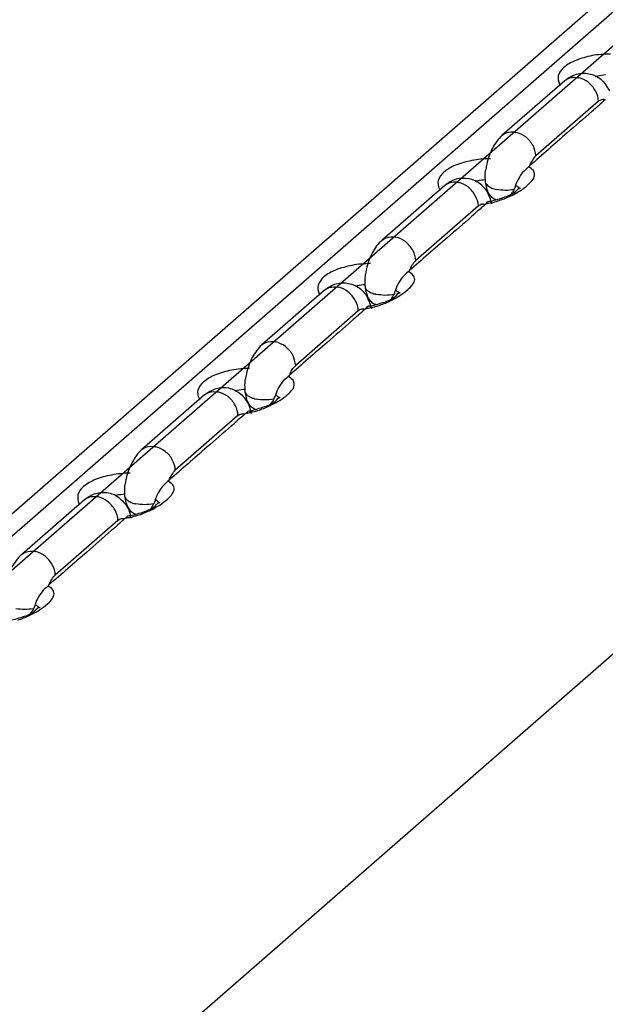
# Model space of a CAD drawing. Units: inches. Extents: x 644 to 840, y -166 to -9.
# Drawn here: x 656 to 658, y -138 to -135 of the extents above; entities that cross this region are included whole.
import ezdxf

# ---------------------------------------------------------------- set-up
doc = ezdxf.new("R2010")
doc.units = ezdxf.units.IN
doc.header["$MEASUREMENT"] = 0

msp = doc.modelspace()

# ---------------------------------------------------------------- linework, layer by layer
for points in [[(666.5156, -127.5808), (645.2338, -146.1468)], [(666.5156, -127.5808), (645.2338, -146.1468)], [(666.5156, -127.5808), (645.2338, -146.1468)], [(666.5156, -127.5808), (645.2338, -146.1468)], [(666.5156, -127.5808), (645.2338, -146.1468)], [(666.5156, -127.5808), (645.2338, -146.1468)], [(666.5156, -127.5808), (645.2338, -146.1468)], [(666.5156, -127.5808), (645.2338, -146.1468)], [(666.5156, -127.5808), (645.2338, -146.1468)], [(666.5156, -127.5808), (645.2338, -146.1468)], [(666.5156, -127.5808), (645.2338, -146.1468)], [(666.5156, -127.5808), (645.2338, -146.1468)], [(666.5156, -127.5808), (645.2338, -146.1468)], [(666.5156, -127.5808), (645.2338, -146.1468)], [(666.5156, -127.5808), (645.2338, -146.1468)], [(666.5156, -127.5808), (645.2338, -146.1468)], [(666.5156, -127.5808), (645.2338, -146.1468)], [(666.5156, -127.5808), (645.2338, -146.1468)], [(666.5156, -127.5808), (645.2338, -146.1468)], [(666.5156, -127.5808), (645.2338, -146.1468)], [(666.5156, -127.5808), (645.2338, -146.1468)], [(666.4198, -127.6015), (645.1381, -146.1678)], [(666.4198, -127.6015), (645.1381, -146.1678)], [(666.4198, -127.6015), (645.1381, -146.1678)], [(666.4198, -127.6015), (645.1381, -146.1678)], [(666.4198, -127.6015), (645.1381, -146.1678)], [(666.4198, -127.6015), (645.1381, -146.1678)], [(666.4198, -127.6015), (645.1381, -146.1678)], [(666.4198, -127.6015), (645.1381, -146.1678)], [(666.4198, -127.6015), (645.1381, -146.1678)], [(666.4198, -127.6015), (645.1381, -146.1678)], [(666.4198, -127.6015), (645.1381, -146.1678)], [(666.4198, -127.6015), (645.1381, -146.1678)], [(666.4198, -127.6015), (645.1381, -146.1678)], [(666.4198, -127.6015), (645.1381, -146.1678)], [(666.4198, -127.6015), (645.1381, -146.1678)], [(666.4198, -127.6015), (645.1381, -146.1678)], [(666.4198, -127.6015), (645.1381, -146.1678)], [(666.4198, -127.6015), (645.1381, -146.1678)], [(666.4198, -127.6015), (645.1381, -146.1678)], [(666.4198, -127.6015), (645.1381, -146.1678)], [(666.4198, -127.6015), (645.1381, -146.1678)], [(666.6003, -127.6015), (645.3179, -146.1678)], [(666.6003, -127.6015), (645.3179, -146.1678)], [(666.6003, -127.6015), (645.3179, -146.1678)], [(666.6003, -127.6015), (645.3179, -146.1678)], [(666.6003, -127.6015), (645.3179, -146.1678)], [(666.6003, -127.6015), (645.3179, -146.1678)], [(666.6003, -127.6015), (645.3179, -146.1678)], [(666.6003, -127.6015), (645.3179, -146.1678)], [(666.6003, -127.6015), (645.3179, -146.1678)], [(666.6003, -127.6015), (645.3179, -146.1678)], [(666.6003, -127.6015), (645.3179, -146.1678)], [(666.6003, -127.6015), (645.3179, -146.1678)], [(666.6003, -127.6015), (645.3179, -146.1678)], [(666.6003, -127.6015), (645.3179, -146.1678)], [(666.6003, -127.6015), (645.3179, -146.1678)], [(666.6003, -127.6015), (645.3179, -146.1678)], [(666.6003, -127.6015), (645.3179, -146.1678)], [(666.6003, -127.6015), (645.3179, -146.1678)], [(666.6003, -127.6015), (645.3179, -146.1678)], [(666.6003, -127.6015), (645.3179, -146.1678)], [(666.6003, -127.6015), (645.3179, -146.1678)], [(668.5089, -127.6335), (647.2272, -146.1991)], [(668.5089, -127.6335), (647.2272, -146.1991)], [(668.5089, -127.6335), (647.2272, -146.1991)], [(668.5089, -127.6335), (647.2272, -146.1991)], [(668.5089, -127.6335), (647.2272, -146.1991)], [(668.5089, -127.6335), (647.2272, -146.1991)], [(668.5089, -127.6335), (647.2272, -146.1991)], [(668.5089, -127.6335), (647.2272, -146.1991)], [(668.5089, -127.6335), (647.2272, -146.1991)], [(668.5089, -127.6335), (647.2272, -146.1991)], [(668.5089, -127.6335), (647.2272, -146.1991)], [(668.5089, -127.6335), (647.2272, -146.1991)], [(668.5089, -127.6335), (647.2272, -146.1991)], [(668.5089, -127.6335), (647.2272, -146.1991)], [(668.5089, -127.6335), (647.2272, -146.1991)], [(668.5089, -127.6335), (647.2272, -146.1991)], [(668.5089, -127.6335), (647.2272, -146.1991)], [(668.5089, -127.6335), (647.2272, -146.1991)], [(668.5089, -127.6335), (647.2272, -146.1991)], [(668.5089, -127.6335), (647.2272, -146.1991)], [(668.5089, -127.6335), (647.2272, -146.1991)], [(657.4185, -135.5917), (657.2434, -135.7439)], [(657.4185, -135.5917), (657.2434, -135.7439)], [(657.4185, -135.5917), (657.2434, -135.7439)], [(657.4185, -135.5917), (657.2434, -135.7439)], [(657.4185, -135.5917), (657.2434, -135.7439)], [(657.4185, -135.5917), (657.2434, -135.7439)], [(657.4185, -135.5917), (657.2434, -135.7439)], [(657.4185, -135.5917), (657.2434, -135.7439)], [(657.4185, -135.5917), (657.2434, -135.7439)], [(657.4185, -135.5917), (657.2434, -135.7439)], [(657.4185, -135.5917), (657.2434, -135.7439)], [(657.4185, -135.5917), (657.2434, -135.7439)], [(657.4185, -135.5917), (657.2434, -135.7439)], [(657.4185, -135.5917), (657.2434, -135.7439)], [(657.4185, -135.5917), (657.2434, -135.7439)], [(657.4185, -135.5917), (657.2434, -135.7439)], [(657.4185, -135.5917), (657.2434, -135.7439)], [(657.4185, -135.5917), (657.2434, -135.7439)], [(657.4185, -135.5917), (657.2434, -135.7439)], [(657.4185, -135.5917), (657.2434, -135.7439)], [(657.4185, -135.5917), (657.2434, -135.7439)], [(657.5122, -135.6492), (657.3371, -135.8015)], [(657.5122, -135.6492), (657.3371, -135.8015)], [(657.5122, -135.6492), (657.3371, -135.8015)], [(657.5122, -135.6492), (657.3371, -135.8015)], [(657.5122, -135.6492), (657.3371, -135.8015)], [(657.5122, -135.6492), (657.3371, -135.8015)], [(657.5122, -135.6492), (657.3371, -135.8015)], [(657.5122, -135.6492), (657.3371, -135.8015)], [(657.5122, -135.6492), (657.3371, -135.8015)], [(657.5122, -135.6492), (657.3371, -135.8015)], [(657.5122, -135.6492), (657.3371, -135.8015)], [(657.5122, -135.6492), (657.3371, -135.8015)], [(657.5122, -135.6492), (657.3371, -135.8015)], [(657.5122, -135.6492), (657.3371, -135.8015)], [(657.5122, -135.6492), (657.3371, -135.8015)], [(657.5122, -135.6492), (657.3371, -135.8015)], [(657.5122, -135.6492), (657.3371, -135.8015)], [(657.5122, -135.6492), (657.3371, -135.8015)], [(657.5122, -135.6492), (657.3371, -135.8015)], [(657.5122, -135.6492), (657.3371, -135.8015)], [(657.5122, -135.6492), (657.3371, -135.8015)], [(657.0829, -135.8842), (656.9086, -136.0364)], [(657.0829, -135.8842), (656.9086, -136.0364)], [(657.0829, -135.8842), (656.9086, -136.0364)], [(657.0829, -135.8842), (656.9086, -136.0364)], [(657.0829, -135.8842), (656.9086, -136.0364)], [(657.0829, -135.8842), (656.9086, -136.0364)], [(657.0829, -135.8842), (656.9086, -136.0364)], [(657.0829, -135.8842), (656.9086, -136.0364)], [(657.0829, -135.8842), (656.9086, -136.0364)], [(657.0829, -135.8842), (656.9086, -136.0364)], [(657.0829, -135.8842), (656.9086, -136.0364)], [(657.0829, -135.8842), (656.9086, -136.0364)], [(657.0829, -135.8842), (656.9086, -136.0364)], [(657.0829, -135.8842), (656.9086, -136.0364)], [(657.0829, -135.8842), (656.9086, -136.0364)], [(657.0829, -135.8842), (656.9086, -136.0364)], [(657.0829, -135.8842), (656.9086, -136.0364)], [(657.0829, -135.8842), (656.9086, -136.0364)], [(657.0829, -135.8842), (656.9086, -136.0364)], [(657.0829, -135.8842), (656.9086, -136.0364)], [(657.0829, -135.8842), (656.9086, -136.0364)], [(657.2944, -135.8914), (657.2944, -135.8917)], [(657.1773, -135.9413), (657.0023, -136.094)], [(657.1773, -135.9413), (657.0023, -136.094)], [(657.1773, -135.9413), (657.0023, -136.094)], [(657.1773, -135.9413), (657.0023, -136.094)], [(657.1773, -135.9413), (657.0023, -136.094)], [(657.1773, -135.9413), (657.0023, -136.094)], [(657.1773, -135.9413), (657.0023, -136.094)], [(657.1773, -135.9413), (657.0023, -136.094)], [(657.1773, -135.9413), (657.0023, -136.094)], [(657.1773, -135.9413), (657.0023, -136.094)], [(657.1773, -135.9413), (657.0023, -136.094)], [(657.1773, -135.9413), (657.0023, -136.094)], [(657.1773, -135.9413), (657.0023, -136.094)], [(657.1773, -135.9413), (657.0023, -136.094)], [(657.1773, -135.9413), (657.0023, -136.094)], [(657.1773, -135.9413), (657.0023, -136.094)], [(657.1773, -135.9413), (657.0023, -136.094)], [(657.1773, -135.9413), (657.0023, -136.094)], [(657.1773, -135.9413), (657.0023, -136.094)], [(657.1773, -135.9413), (657.0023, -136.094)], [(657.1773, -135.9413), (657.0023, -136.094)], [(656.748, -136.1763), (656.5723, -136.3289)], [(656.748, -136.1763), (656.5723, -136.3289)], [(656.748, -136.1763), (656.5723, -136.3289)], [(656.748, -136.1763), (656.5723, -136.3289)], [(656.748, -136.1763), (656.5723, -136.3289)], [(656.748, -136.1763), (656.5723, -136.3289)], [(656.748, -136.1763), (656.5723, -136.3289)], [(656.748, -136.1763), (656.5723, -136.3289)], [(656.748, -136.1763), (656.5723, -136.3289)], [(656.748, -136.1763), (656.5723, -136.3289)], [(656.748, -136.1763), (656.5723, -136.3289)], [(656.748, -136.1763), (656.5723, -136.3289)], [(656.748, -136.1763), (656.5723, -136.3289)], [(656.748, -136.1763), (656.5723, -136.3289)], [(656.748, -136.1763), (656.5723, -136.3289)], [(656.748, -136.1763), (656.5723, -136.3289)], [(656.748, -136.1763), (656.5723, -136.3289)], [(656.748, -136.1763), (656.5723, -136.3289)], [(656.748, -136.1763), (656.5723, -136.3289)], [(656.748, -136.1763), (656.5723, -136.3289)], [(656.748, -136.1763), (656.5723, -136.3289)], [(656.9589, -136.1842), (656.9589, -136.1842)], [(656.8417, -136.2342), (656.6674, -136.3865)], [(656.8417, -136.2342), (656.6674, -136.3865)], [(656.8417, -136.2342), (656.6674, -136.3865)], [(656.8417, -136.2342), (656.6674, -136.3865)], [(656.8417, -136.2342), (656.6674, -136.3865)], [(656.8417, -136.2342), (656.6674, -136.3865)], [(656.8417, -136.2342), (656.6674, -136.3865)], [(656.8417, -136.2342), (656.6674, -136.3865)], [(656.8417, -136.2342), (656.6674, -136.3865)], [(656.8417, -136.2342), (656.6674, -136.3865)], [(656.8417, -136.2342), (656.6674, -136.3865)], [(656.8417, -136.2342), (656.6674, -136.3865)], [(656.8417, -136.2342), (656.6674, -136.3865)], [(656.8417, -136.2342), (656.6674, -136.3865)], [(656.8417, -136.2342), (656.6674, -136.3865)], [(656.8417, -136.2342), (656.6674, -136.3865)], [(656.8417, -136.2342), (656.6674, -136.3865)], [(656.8417, -136.2342), (656.6674, -136.3865)], [(656.8417, -136.2342), (656.6674, -136.3865)], [(656.8417, -136.2342), (656.6674, -136.3865)], [(656.8417, -136.2342), (656.6674, -136.3865)], [(656.4125, -136.4688), (656.2375, -136.6214)], [(656.4125, -136.4688), (656.2375, -136.6214)], [(656.4125, -136.4688), (656.2375, -136.6214)], [(656.4125, -136.4688), (656.2375, -136.6214)], [(656.4125, -136.4688), (656.2375, -136.6214)], [(656.4125, -136.4688), (656.2375, -136.6214)], [(656.4125, -136.4688), (656.2375, -136.6214)], [(656.4125, -136.4688), (656.2375, -136.6214)], [(656.4125, -136.4688), (656.2375, -136.6214)], [(656.4125, -136.4688), (656.2375, -136.6214)], [(656.4125, -136.4688), (656.2375, -136.6214)], [(656.4125, -136.4688), (656.2375, -136.6214)], [(656.4125, -136.4688), (656.2375, -136.6214)], [(656.4125, -136.4688), (656.2375, -136.6214)], [(656.4125, -136.4688), (656.2375, -136.6214)], [(656.4125, -136.4688), (656.2375, -136.6214)], [(656.4125, -136.4688), (656.2375, -136.6214)], [(656.4125, -136.4688), (656.2375, -136.6214)], [(656.4125, -136.4688), (656.2375, -136.6214)], [(656.4125, -136.4688), (656.2375, -136.6214)], [(656.4125, -136.4688), (656.2375, -136.6214)], [(656.624, -136.4764), (656.624, -136.4764)], [(656.5062, -136.5263), (656.3312, -136.6789)], [(656.5062, -136.5263), (656.3312, -136.6789)], [(656.5062, -136.5263), (656.3312, -136.6789)], [(656.5062, -136.5263), (656.3312, -136.6789)], [(656.5062, -136.5263), (656.3312, -136.6789)], [(656.5062, -136.5263), (656.3312, -136.6789)], [(656.5062, -136.5263), (656.3312, -136.6789)], [(656.5062, -136.5263), (656.3312, -136.6789)], [(656.5062, -136.5263), (656.3312, -136.6789)], [(656.5062, -136.5263), (656.3312, -136.6789)], [(656.5062, -136.5263), (656.3312, -136.6789)], [(656.5062, -136.5263), (656.3312, -136.6789)], [(656.5062, -136.5263), (656.3312, -136.6789)], [(656.5062, -136.5263), (656.3312, -136.6789)], [(656.5062, -136.5263), (656.3312, -136.6789)], [(656.5062, -136.5263), (656.3312, -136.6789)], [(656.5062, -136.5263), (656.3312, -136.6789)], [(656.5062, -136.5263), (656.3312, -136.6789)], [(656.5062, -136.5263), (656.3312, -136.6789)], [(656.5062, -136.5263), (656.3312, -136.6789)], [(656.5062, -136.5263), (656.3312, -136.6789)], [(656.0776, -136.7613), (655.9026, -136.9142)], [(656.0776, -136.7613), (655.9026, -136.9142)], [(656.0776, -136.7613), (655.9026, -136.9142)], [(656.0776, -136.7613), (655.9026, -136.9142)], [(656.0776, -136.7613), (655.9026, -136.9142)], [(656.0776, -136.7613), (655.9026, -136.9142)], [(656.0776, -136.7613), (655.9026, -136.9142)], [(656.0776, -136.7613), (655.9026, -136.9142)], [(656.0776, -136.7613), (655.9026, -136.9142)], [(656.0776, -136.7613), (655.9026, -136.9142)], [(656.0776, -136.7613), (655.9026, -136.9142)], [(656.0776, -136.7613), (655.9026, -136.9142)], [(656.0776, -136.7613), (655.9026, -136.9142)], [(656.0776, -136.7613), (655.9026, -136.9142)], [(656.0776, -136.7613), (655.9026, -136.9142)], [(656.0776, -136.7613), (655.9026, -136.9142)], [(656.0776, -136.7613), (655.9026, -136.9142)], [(656.0776, -136.7613), (655.9026, -136.9142)], [(656.0776, -136.7613), (655.9026, -136.9142)], [(656.0776, -136.7613), (655.9026, -136.9142)], [(656.0776, -136.7613), (655.9026, -136.9142)], [(656.2885, -136.7689), (656.2885, -136.7689)], [(656.1713, -136.8188), (655.9963, -136.9714)], [(656.1713, -136.8188), (655.9963, -136.9714)], [(656.1713, -136.8188), (655.9963, -136.9714)], [(656.1713, -136.8188), (655.9963, -136.9714)], [(656.1713, -136.8188), (655.9963, -136.9714)], [(656.1713, -136.8188), (655.9963, -136.9714)], [(656.1713, -136.8188), (655.9963, -136.9714)], [(656.1713, -136.8188), (655.9963, -136.9714)], [(656.1713, -136.8188), (655.9963, -136.9714)], [(656.1713, -136.8188), (655.9963, -136.9714)], [(656.1713, -136.8188), (655.9963, -136.9714)], [(656.1713, -136.8188), (655.9963, -136.9714)], [(656.1713, -136.8188), (655.9963, -136.9714)], [(656.1713, -136.8188), (655.9963, -136.9714)], [(656.1713, -136.8188), (655.9963, -136.9714)], [(656.1713, -136.8188), (655.9963, -136.9714)], [(656.1713, -136.8188), (655.9963, -136.9714)], [(656.1713, -136.8188), (655.9963, -136.9714)], [(656.1713, -136.8188), (655.9963, -136.9714)], [(656.1713, -136.8188), (655.9963, -136.9714)], [(656.1713, -136.8188), (655.9963, -136.9714)], [(655.9536, -137.0613), (655.9536, -137.062)]]:
    msp.add_lwpolyline(points)
for points, knots in [([(657.4942, -135.5217), (657.4791, -135.5255), (657.4632, -135.5293), (657.4488, -135.5352), (657.4371, -135.54), (657.4253, -135.5462), (657.4157, -135.5548), (657.4088, -135.561), (657.4026, -135.5686), (657.3998, -135.5779), (657.3992, -135.5855), (657.3998, -135.5941), (657.4033, -135.601), (657.4047, -135.6023), (657.4054, -135.6037), (657.4054, -135.6048)], [0, 0, 0, 0, 1, 1, 1, 2, 2, 2, 3, 3, 3, 4, 4, 4, 5, 5, 5, 5]), ([(657.4185, -135.5917), (657.4274, -135.5834), (657.4391, -135.5772), (657.4508, -135.5734), (657.4626, -135.57), (657.4736, -135.5696), (657.4853, -135.5727), (657.4977, -135.5748), (657.5094, -135.5803), (657.5184, -135.5879)], [0, 0, 0, 0, 1, 1, 1, 2, 2, 2, 3, 3, 3, 3]), ([(657.5315, -135.5758), (657.5246, -135.5765), (657.5163, -135.5775), (657.5094, -135.5793), (657.5073, -135.5796), (657.506, -135.5803), (657.5032, -135.5806)], [0, 0, 0, 0, 1, 1, 1, 2, 2, 2, 2]), ([(657.4185, -135.5917), (657.4219, -135.5886), (657.4253, -135.5858), (657.4302, -135.5848), (657.4302, -135.5841), (657.4302, -135.5841), (657.4309, -135.5841)], [0, 0, 0, 0, 1, 1, 1, 2, 2, 2, 2]), ([(657.5122, -135.6492), (657.5122, -135.6396), (657.5087, -135.6292), (657.5039, -135.6203), (657.4984, -135.611), (657.4915, -135.6023), (657.4832, -135.5961)], [0, 0, 0, 0, 1, 1, 1, 2, 2, 2, 2]), ([(657.4936, -135.6778), (657.4708, -135.6974), (657.4481, -135.7174), (657.4247, -135.7371), (657.3902, -135.7681), (657.3551, -135.7987), (657.3199, -135.8294)], [0, 0, 0, 0, 1, 1, 1, 2, 2, 2, 2]), ([(657.2434, -135.7439), (657.2469, -135.7415), (657.251, -135.7388), (657.2545, -135.7371), (657.2634, -135.7343), (657.2724, -135.7339), (657.2813, -135.736)], [0, 0, 0, 0, 1, 1, 1, 2, 2, 2, 2]), ([(657.3371, -135.8015), (657.3365, -135.7918), (657.3337, -135.7818), (657.3296, -135.7729), (657.3241, -135.7636), (657.3172, -135.7553), (657.3089, -135.7488), (657.3013, -135.7426), (657.291, -135.7377), (657.2813, -135.736)], [0, 0, 0, 0, 1, 1, 1, 2, 2, 2, 3, 3, 3, 3]), ([(657.3199, -135.8294), (657.322, -135.8239), (657.3247, -135.8184), (657.3289, -135.8132), (657.3303, -135.8091), (657.3337, -135.8049), (657.3371, -135.8015)], [0, 0, 0, 0, 1, 1, 1, 2, 2, 2, 2]), ([(657.1587, -135.8149), (657.1435, -135.8177), (657.1284, -135.8218), (657.1132, -135.8277), (657.1015, -135.8325), (657.0905, -135.8383), (657.0808, -135.8469), (657.0739, -135.8535), (657.0671, -135.8611), (657.065, -135.8704), (657.0629, -135.878), (657.065, -135.8866), (657.0684, -135.8938), (657.0684, -135.8948), (657.0698, -135.8959), (657.0705, -135.8972)], [0, 0, 0, 0, 1, 1, 1, 2, 2, 2, 3, 3, 3, 4, 4, 4, 5, 5, 5, 5]), ([(657.3199, -135.8294), (657.3144, -135.8339), (657.3089, -135.839), (657.3048, -135.8438), (657.2986, -135.8497), (657.2944, -135.8559), (657.2903, -135.8625), (657.2869, -135.869), (657.2834, -135.8766), (657.2806, -135.8842)], [0, 0, 0, 0, 1, 1, 1, 2, 2, 2, 3, 3, 3, 3]), ([(657.1966, -135.8687), (657.1959, -135.8607), (657.1959, -135.8521), (657.1966, -135.8445), (657.1966, -135.8428), (657.1966, -135.8411), (657.198, -135.8394)], [0, 0, 0, 0, 1, 1, 1, 2, 2, 2, 2]), ([(657.2641, -135.9145), (657.2744, -135.91), (657.2841, -135.9048), (657.2931, -135.899), (657.3013, -135.8938), (657.3082, -135.8883), (657.3151, -135.8824), (657.3206, -135.878), (657.3247, -135.8728), (657.3296, -135.8669), (657.3323, -135.8628), (657.3337, -135.8583), (657.3337, -135.8538), (657.3337, -135.85), (657.333, -135.8459), (657.3303, -135.8425)], [0, 0, 0, 0, 1, 1, 1, 2, 2, 2, 3, 3, 3, 4, 4, 4, 5, 5, 5, 5]), ([(657.0829, -135.8842), (657.0919, -135.8762), (657.1036, -135.8697), (657.116, -135.8659), (657.1263, -135.8628), (657.1387, -135.8625), (657.1504, -135.8649), (657.1621, -135.8669), (657.1739, -135.8728), (657.1835, -135.8807)], [0, 0, 0, 0, 1, 1, 1, 2, 2, 2, 3, 3, 3, 3]), ([(657.0829, -135.8842), (657.0863, -135.8811), (657.0898, -135.879), (657.0946, -135.8773), (657.0953, -135.8773), (657.0953, -135.8773), (657.0953, -135.8766)], [0, 0, 0, 0, 1, 1, 1, 2, 2, 2, 2]), ([(657.1966, -135.8687), (657.189, -135.869), (657.1814, -135.8704), (657.1739, -135.8718), (657.1718, -135.8721), (657.1704, -135.8728), (657.1683, -135.8731)], [0, 0, 0, 0, 1, 1, 1, 2, 2, 2, 2]), ([(657.198, -135.879), (657.1966, -135.8773), (657.1966, -135.8755), (657.1966, -135.8735), (657.1966, -135.8718), (657.1966, -135.8704), (657.1966, -135.8687)], [0, 0, 0, 0, 1, 1, 1, 2, 2, 2, 2]), ([(657.2806, -135.8842), (657.2806, -135.8862), (657.2793, -135.8879), (657.2786, -135.89), (657.2786, -135.8917), (657.2772, -135.8938), (657.2758, -135.8959)], [0, 0, 0, 0, 1, 1, 1, 2, 2, 2, 2]), ([(657.1773, -135.9413), (657.1773, -135.9314), (657.1739, -135.9217), (657.1683, -135.9128), (657.1635, -135.9031), (657.1566, -135.8955), (657.1484, -135.8883)], [0, 0, 0, 0, 1, 1, 1, 2, 2, 2, 2]), ([(657.229, -135.9252), (657.2241, -135.9245), (657.2207, -135.9227), (657.2173, -135.92), (657.2138, -135.9172), (657.2104, -135.9138), (657.2076, -135.9096), (657.2049, -135.9052), (657.2035, -135.9007), (657.2014, -135.8955)], [0, 0, 0, 0, 1, 1, 1, 2, 2, 2, 3, 3, 3, 3]), ([(657.2076, -135.9289), (657.2076, -135.9289), (657.2076, -135.9289), (657.2062, -135.9289), (657.2021, -135.9289), (657.1993, -135.9345), (657.1959, -135.9376)], [0, 0, 0, 0, 1, 1, 1, 2, 2, 2, 2]), ([(657.2076, -135.9283), (657.209, -135.9283), (657.2104, -135.9279), (657.2111, -135.9279), (657.2241, -135.9252), (657.2379, -135.9207), (657.251, -135.9162)], [0, 0, 0, 0, 1, 1, 1, 2, 2, 2, 2]), ([(657.1587, -135.9703), (657.136, -135.9903), (657.1132, -136.0099), (657.0898, -136.0299), (657.0547, -136.0605), (657.0195, -136.0912), (656.9851, -136.1219)], [0, 0, 0, 0, 1, 1, 1, 2, 2, 2, 2]), ([(656.9086, -136.0364), (656.912, -136.034), (656.9155, -136.0316), (656.9196, -136.0299), (656.9279, -136.0268), (656.9375, -136.0264), (656.9465, -136.0282)], [0, 0, 0, 0, 1, 1, 1, 2, 2, 2, 2]), ([(657.0023, -136.094), (657.0016, -136.0847), (656.9995, -136.0743), (656.994, -136.0654), (656.9885, -136.0561), (656.9823, -136.0478), (656.9733, -136.0409), (656.9651, -136.0351), (656.9568, -136.0302), (656.9465, -136.0282)], [0, 0, 0, 0, 1, 1, 1, 2, 2, 2, 3, 3, 3, 3]), ([(656.9851, -136.1219), (656.9864, -136.1164), (656.9892, -136.1108), (656.9926, -136.106), (656.9954, -136.1015), (656.9982, -136.0974), (657.0023, -136.094)], [0, 0, 0, 0, 1, 1, 1, 2, 2, 2, 2]), ([(656.8238, -136.1071), (656.8087, -136.1102), (656.7935, -136.1146), (656.7784, -136.1201), (656.7666, -136.1253), (656.7549, -136.1308), (656.746, -136.1394), (656.7384, -136.146), (656.7322, -136.1536), (656.7301, -136.1625), (656.7281, -136.1704), (656.7294, -136.1791), (656.7329, -136.1863), (656.7336, -136.1873), (656.7349, -136.1887), (656.7356, -136.1897)], [0, 0, 0, 0, 1, 1, 1, 2, 2, 2, 3, 3, 3, 4, 4, 4, 5, 5, 5, 5]), ([(656.861, -136.1611), (656.861, -136.1529), (656.861, -136.1453), (656.8617, -136.137), (656.8617, -136.1353), (656.8617, -136.1336), (656.8617, -136.1319)], [0, 0, 0, 0, 1, 1, 1, 2, 2, 2, 2]), ([(656.9851, -136.1219), (656.9789, -136.127), (656.9733, -136.1315), (656.9692, -136.1363), (656.9637, -136.1415), (656.9589, -136.1477), (656.9554, -136.1546), (656.9513, -136.1618), (656.9472, -136.1687), (656.9458, -136.1763)], [0, 0, 0, 0, 1, 1, 1, 2, 2, 2, 3, 3, 3, 3]), ([(656.748, -136.1763), (656.757, -136.1684), (656.7687, -136.1622), (656.7804, -136.1584), (656.7908, -136.1549), (656.8032, -136.1546), (656.8149, -136.1574), (656.8273, -136.1594), (656.8383, -136.1653), (656.8479, -136.1729)], [0, 0, 0, 0, 1, 1, 1, 2, 2, 2, 3, 3, 3, 3]), ([(656.9299, -136.207), (656.9396, -136.2021), (656.9485, -136.1973), (656.9575, -136.1915), (656.9651, -136.1866), (656.9733, -136.1808), (656.9802, -136.1746), (656.9857, -136.1701), (656.9899, -136.1653), (656.994, -136.1598), (656.9968, -136.156), (656.9995, -136.1515), (656.9995, -136.1467), (656.9995, -136.1425), (656.9975, -136.1381), (656.9947, -136.135)], [0, 0, 0, 0, 1, 1, 1, 2, 2, 2, 3, 3, 3, 4, 4, 4, 5, 5, 5, 5]), ([(656.748, -136.1763), (656.7515, -136.1735), (656.7549, -136.1711), (656.7598, -136.1698), (656.7598, -136.1698), (656.7598, -136.1691), (656.7604, -136.1691)], [0, 0, 0, 0, 1, 1, 1, 2, 2, 2, 2]), ([(656.8417, -136.2342), (656.8417, -136.2238), (656.8383, -136.2142), (656.8335, -136.2052), (656.828, -136.1959), (656.8218, -136.188), (656.8128, -136.1811)], [0, 0, 0, 0, 1, 1, 1, 2, 2, 2, 2]), ([(656.861, -136.1611), (656.8535, -136.1618), (656.8459, -136.1625), (656.839, -136.1642), (656.8369, -136.1642), (656.8355, -136.1653), (656.8335, -136.1653)], [0, 0, 0, 0, 1, 1, 1, 2, 2, 2, 2]), ([(656.8617, -136.1711), (656.8617, -136.1698), (656.8617, -136.168), (656.8617, -136.166), (656.861, -136.1642), (656.861, -136.1625), (656.861, -136.1611)], [0, 0, 0, 0, 1, 1, 1, 2, 2, 2, 2]), ([(656.8941, -136.2176), (656.8893, -136.217), (656.8852, -136.2145), (656.8817, -136.2125), (656.8783, -136.2097), (656.8755, -136.2056), (656.8727, -136.2021), (656.87, -136.1977), (656.8672, -136.1928), (656.8665, -136.188)], [0, 0, 0, 0, 1, 1, 1, 2, 2, 2, 3, 3, 3, 3]), ([(656.9458, -136.1763), (656.9444, -136.1787), (656.9437, -136.1808), (656.943, -136.1825), (656.943, -136.1842), (656.9423, -136.1866), (656.9417, -136.188)], [0, 0, 0, 0, 1, 1, 1, 2, 2, 2, 2]), ([(656.8727, -136.2214), (656.8734, -136.2207), (656.8741, -136.2204), (656.8762, -136.2204), (656.8893, -136.2176), (656.9031, -136.2128), (656.9155, -136.2094)], [0, 0, 0, 0, 1, 1, 1, 2, 2, 2, 2]), ([(656.8727, -136.2214), (656.8727, -136.2214), (656.8721, -136.2214), (656.8707, -136.2214), (656.8665, -136.2218), (656.8638, -136.2269), (656.8603, -136.2304)], [0, 0, 0, 0, 1, 1, 1, 2, 2, 2, 2]), ([(656.8231, -136.2628), (656.8004, -136.2824), (656.7777, -136.3024), (656.7549, -136.322), (656.7198, -136.3527), (656.6846, -136.3834), (656.6495, -136.414)], [0, 0, 0, 0, 1, 1, 1, 2, 2, 2, 2]), ([(656.5723, -136.3289), (656.5765, -136.3258), (656.5806, -136.3237), (656.5841, -136.322), (656.593, -136.3189), (656.602, -136.3189), (656.6109, -136.3206)], [0, 0, 0, 0, 1, 1, 1, 2, 2, 2, 2]), ([(656.6674, -136.3865), (656.666, -136.3768), (656.6633, -136.3668), (656.6592, -136.3579), (656.6536, -136.3482), (656.6468, -136.3403), (656.6385, -136.3334), (656.6302, -136.3279), (656.6206, -136.3227), (656.6109, -136.3206)], [0, 0, 0, 0, 1, 1, 1, 2, 2, 2, 3, 3, 3, 3]), ([(656.4883, -136.3995), (656.4731, -136.4026), (656.458, -136.4071), (656.4435, -136.4126), (656.4311, -136.4178), (656.4208, -136.424), (656.4104, -136.4323), (656.4035, -136.4385), (656.3959, -136.4461), (656.3946, -136.455), (656.3925, -136.4629), (656.3939, -136.4715), (656.398, -136.4791), (656.398, -136.4802), (656.3987, -136.4808), (656.4001, -136.4822)], [0, 0, 0, 0, 1, 1, 1, 2, 2, 2, 3, 3, 3, 4, 4, 4, 5, 5, 5, 5]), ([(656.6495, -136.414), (656.6523, -136.4088), (656.6536, -136.4033), (656.6571, -136.3982), (656.6598, -136.394), (656.6633, -136.3896), (656.6674, -136.3865)], [0, 0, 0, 0, 1, 1, 1, 2, 2, 2, 2]), ([(656.5262, -136.4533), (656.5255, -136.4454), (656.5255, -136.4371), (656.5262, -136.4295), (656.5262, -136.4274), (656.5262, -136.4261), (656.5269, -136.4243)], [0, 0, 0, 0, 1, 1, 1, 2, 2, 2, 2]), ([(656.5944, -136.4994), (656.604, -136.4946), (656.6137, -136.4898), (656.6226, -136.4839), (656.6302, -136.4791), (656.6378, -136.4733), (656.6447, -136.4674), (656.6502, -136.4629), (656.655, -136.4578), (656.6592, -136.4523), (656.6619, -136.4478), (656.6633, -136.4436), (656.6633, -136.4392), (656.6633, -136.435), (656.6619, -136.4305), (656.6598, -136.4274)], [0, 0, 0, 0, 1, 1, 1, 2, 2, 2, 3, 3, 3, 4, 4, 4, 5, 5, 5, 5]), ([(656.6495, -136.4147), (656.644, -136.4195), (656.6385, -136.424), (656.633, -136.4288), (656.6288, -136.4347), (656.624, -136.4409), (656.6199, -136.4471), (656.6164, -136.4543), (656.6123, -136.4612), (656.6109, -136.4695)], [0, 0, 0, 0, 1, 1, 1, 2, 2, 2, 3, 3, 3, 3]), ([(656.4125, -136.4688), (656.4221, -136.4609), (656.4332, -136.4547), (656.4456, -136.4512), (656.4559, -136.4478), (656.4683, -136.4471), (656.48, -136.4492), (656.4917, -136.4523), (656.5034, -136.4578), (656.5131, -136.4657)], [0, 0, 0, 0, 1, 1, 1, 2, 2, 2, 3, 3, 3, 3]), ([(656.4125, -136.4688), (656.4159, -136.466), (656.4208, -136.4636), (656.4235, -136.4619), (656.4249, -136.4619), (656.4249, -136.4619), (656.4249, -136.4619)], [0, 0, 0, 0, 1, 1, 1, 2, 2, 2, 2]), ([(656.5262, -136.4533), (656.5186, -136.4543), (656.511, -136.455), (656.5034, -136.4567), (656.5014, -136.4574), (656.4993, -136.4578), (656.4979, -136.4578)], [0, 0, 0, 0, 1, 1, 1, 2, 2, 2, 2]), ([(656.5269, -136.4636), (656.5262, -136.4619), (656.5262, -136.4605), (656.5262, -136.4585), (656.5262, -136.4567), (656.5262, -136.455), (656.5262, -136.4533)], [0, 0, 0, 0, 1, 1, 1, 2, 2, 2, 2]), ([(656.5062, -136.5263), (656.5062, -136.5167), (656.5034, -136.5067), (656.4986, -136.4977), (656.4938, -136.4884), (656.4862, -136.4802), (656.4786, -136.4736)], [0, 0, 0, 0, 1, 1, 1, 2, 2, 2, 2]), ([(656.5586, -136.5101), (656.5537, -136.5094), (656.5503, -136.5077), (656.5468, -136.505), (656.5434, -136.5022), (656.5393, -136.4988), (656.5372, -136.4946), (656.5344, -136.4901), (656.5324, -136.4857), (656.531, -136.4805)], [0, 0, 0, 0, 1, 1, 1, 2, 2, 2, 3, 3, 3, 3]), ([(656.6109, -136.4695), (656.6102, -136.4712), (656.6095, -136.4733), (656.6082, -136.475), (656.6075, -136.4774), (656.6068, -136.4791), (656.6054, -136.4805)], [0, 0, 0, 0, 1, 1, 1, 2, 2, 2, 2]), ([(656.5372, -136.5143), (656.5372, -136.5143), (656.5365, -136.5139), (656.5365, -136.5139), (656.5317, -136.5143), (656.5289, -136.5198), (656.5255, -136.5229)], [0, 0, 0, 0, 1, 1, 1, 2, 2, 2, 2]), ([(656.5372, -136.5132), (656.5386, -136.5132), (656.5393, -136.5129), (656.5406, -136.5129), (656.5537, -136.5101), (656.5675, -136.5053), (656.5806, -136.5015)], [0, 0, 0, 0, 1, 1, 1, 2, 2, 2, 2]), ([(656.4883, -136.5549), (656.4649, -136.5752), (656.4428, -136.5949), (656.4194, -136.6145), (656.3849, -136.6452), (656.3491, -136.6762), (656.3133, -136.7072)], [0, 0, 0, 0, 1, 1, 1, 2, 2, 2, 2]), ([(656.2375, -136.6214), (656.2416, -136.6183), (656.2451, -136.6162), (656.2492, -136.6145), (656.2575, -136.6118), (656.2671, -136.6114), (656.2761, -136.6135)], [0, 0, 0, 0, 1, 1, 1, 2, 2, 2, 2]), ([(656.3312, -136.6789), (656.3312, -136.6693), (656.3277, -136.6593), (656.3229, -136.6503), (656.3188, -136.641), (656.3119, -136.6328), (656.3029, -136.6266), (656.2947, -136.6204), (656.285, -136.6152), (656.2761, -136.6135)], [0, 0, 0, 0, 1, 1, 1, 2, 2, 2, 3, 3, 3, 3]), ([(656.3133, -136.7072), (656.316, -136.7013), (656.3188, -136.6955), (656.3222, -136.6907), (656.3243, -136.6865), (656.3277, -136.6827), (656.3312, -136.6789)], [0, 0, 0, 0, 1, 1, 1, 2, 2, 2, 2]), ([(656.1534, -136.6924), (656.1369, -136.6951), (656.1231, -136.6989), (656.1079, -136.7051), (656.0962, -136.7103), (656.0859, -136.7158), (656.0749, -136.7244), (656.068, -136.731), (656.0611, -136.7385), (656.0597, -136.7475), (656.0583, -136.7551), (656.059, -136.7644), (656.0625, -136.7713), (656.0632, -136.772), (656.0638, -136.7733), (656.0638, -136.7747)], [0, 0, 0, 0, 1, 1, 1, 2, 2, 2, 3, 3, 3, 4, 4, 4, 5, 5, 5, 5]), ([(656.3133, -136.7072), (656.3078, -136.7117), (656.3029, -136.7158), (656.2981, -136.7213), (656.2926, -136.7265), (656.2885, -136.733), (656.285, -136.7396), (656.2802, -136.7468), (656.2781, -136.7537), (656.2754, -136.7613)], [0, 0, 0, 0, 1, 1, 1, 2, 2, 2, 3, 3, 3, 3]), ([(656.1906, -136.7461), (656.1899, -136.7382), (656.1906, -136.7303), (656.1906, -136.7223), (656.1913, -136.7203), (656.1913, -136.7186), (656.1913, -136.7168)], [0, 0, 0, 0, 1, 1, 1, 2, 2, 2, 2]), ([(656.2595, -136.7919), (656.2692, -136.7871), (656.2781, -136.7819), (656.2878, -136.7764), (656.2947, -136.7713), (656.3029, -136.7658), (656.3091, -136.7596), (656.3146, -136.7551), (656.3202, -136.7506), (656.3229, -136.7444), (656.3257, -136.7406), (656.3284, -136.7361), (656.3284, -136.7316), (656.3284, -136.7275), (656.327, -136.7234), (656.3243, -136.7199)], [0, 0, 0, 0, 1, 1, 1, 2, 2, 2, 3, 3, 3, 4, 4, 4, 5, 5, 5, 5]), ([(656.0776, -136.7613), (656.0866, -136.7534), (656.0983, -136.7472), (656.1093, -136.7437), (656.121, -136.7406), (656.1327, -136.7396), (656.1445, -136.7423), (656.1569, -136.7444), (656.1686, -136.7503), (656.1768, -136.7578)], [0, 0, 0, 0, 1, 1, 1, 2, 2, 2, 3, 3, 3, 3]), ([(656.0776, -136.7613), (656.0811, -136.7589), (656.0845, -136.7561), (656.0893, -136.7547), (656.0893, -136.7547), (656.0893, -136.7544), (656.09, -136.7544)], [0, 0, 0, 0, 1, 1, 1, 2, 2, 2, 2]), ([(656.1906, -136.7461), (656.1824, -136.7468), (656.1755, -136.7472), (656.1686, -136.7489), (656.1665, -136.7492), (656.1637, -136.7503), (656.1631, -136.7506)], [0, 0, 0, 0, 1, 1, 1, 2, 2, 2, 2]), ([(656.1913, -136.7561), (656.1913, -136.7544), (656.1913, -136.753), (656.1906, -136.7513), (656.1906, -136.7492), (656.1906, -136.7475), (656.1906, -136.7461)], [0, 0, 0, 0, 1, 1, 1, 2, 2, 2, 2]), ([(656.2754, -136.7613), (656.2754, -136.7637), (656.2747, -136.7654), (656.2733, -136.7675), (656.2726, -136.7695), (656.2719, -136.7716), (656.2705, -136.773)], [0, 0, 0, 0, 1, 1, 1, 2, 2, 2, 2]), ([(656.1713, -136.8188), (656.1713, -136.8092), (656.1686, -136.7995), (656.1631, -136.7902), (656.1575, -136.7806), (656.1507, -136.773), (656.1424, -136.7664)], [0, 0, 0, 0, 1, 1, 1, 2, 2, 2, 2]), ([(656.2223, -136.8023), (656.2189, -136.8016), (656.2147, -136.8002), (656.2113, -136.7971), (656.2072, -136.7944), (656.2051, -136.7909), (656.2023, -136.7871), (656.1996, -136.7826), (656.1968, -136.7778), (656.1961, -136.773)], [0, 0, 0, 0, 1, 1, 1, 2, 2, 2, 3, 3, 3, 3]), ([(656.2023, -136.8064), (656.2023, -136.8064), (656.2016, -136.8064), (656.2016, -136.8064), (656.1961, -136.8068), (656.1934, -136.8123), (656.1899, -136.8147)], [0, 0, 0, 0, 1, 1, 1, 2, 2, 2, 2]), ([(656.2023, -136.8061), (656.203, -136.8061), (656.2037, -136.8054), (656.2058, -136.8054), (656.2189, -136.8033), (656.2327, -136.7985), (656.2451, -136.794)], [0, 0, 0, 0, 1, 1, 1, 2, 2, 2, 2]), ([(656.152, -136.8474), (656.13, -136.8674), (656.1066, -136.8874), (656.0845, -136.9073), (656.0487, -136.938), (656.0142, -136.969), (655.9784, -136.999)], [0, 0, 0, 0, 1, 1, 1, 2, 2, 2, 2]), ([(655.9026, -136.9142), (655.9054, -136.9115), (655.9102, -136.9087), (655.9136, -136.9073), (655.9226, -136.9039), (655.9315, -136.9039), (655.9405, -136.9056)], [0, 0, 0, 0, 1, 1, 1, 2, 2, 2, 2]), ([(655.9963, -136.9714), (655.9963, -136.9618), (655.9929, -136.9518), (655.9874, -136.9432), (655.9832, -136.9332), (655.9756, -136.9256), (655.9681, -136.9184), (655.9591, -136.9122), (655.9502, -136.9077), (655.9405, -136.9056)], [0, 0, 0, 0, 1, 1, 1, 2, 2, 2, 3, 3, 3, 3]), ([(655.9784, -136.999), (655.9805, -136.9938), (655.9832, -136.9883), (655.9867, -136.9835), (655.9894, -136.9787), (655.9929, -136.9745), (655.9963, -136.9714)], [0, 0, 0, 0, 1, 1, 1, 2, 2, 2, 2]), ([(655.9233, -137.0841), (655.9329, -137.0796), (655.9433, -137.0748), (655.9522, -137.0689), (655.9598, -137.0641), (655.9674, -137.0582), (655.9743, -137.052), (655.9798, -137.0476), (655.9839, -137.0427), (655.988, -137.0376), (655.9908, -137.0331), (655.9929, -137.0286), (655.9929, -137.0241), (655.9929, -137.0197), (655.9908, -137.0155), (655.9894, -137.0124)], [0, 0, 0, 0, 1, 1, 1, 2, 2, 2, 3, 3, 3, 4, 4, 4, 5, 5, 5, 5]), ([(655.9784, -136.9997), (655.9736, -137.0045), (655.9681, -137.009), (655.9626, -137.0138), (655.9584, -137.0193), (655.9536, -137.0255), (655.9495, -137.0321), (655.9453, -137.0393), (655.9426, -137.0462), (655.9405, -137.0538)], [0, 0, 0, 0, 1, 1, 1, 2, 2, 2, 3, 3, 3, 3]), ([(655.9405, -137.0538), (655.9398, -137.0562), (655.9384, -137.0582), (655.9378, -137.06), (655.9378, -137.0624), (655.9371, -137.0641), (655.935, -137.0658)], [0, 0, 0, 0, 1, 1, 1, 2, 2, 2, 2]), ([(655.8668, -137.0979), (655.8682, -137.0979), (655.8695, -137.0979), (655.8702, -137.0979), (655.8833, -137.0955), (655.8971, -137.0903), (655.9102, -137.0865)], [0, 0, 0, 0, 1, 1, 1, 2, 2, 2, 2])]:
    msp.add_open_spline(points, degree=3, knots=knots)
for points in [[(657.5459, -135.5173), (657.5287, -135.5173), (657.5108, -135.5193), (657.4942, -135.5217)], [(657.4309, -135.5841), (657.4391, -135.5817), (657.4481, -135.5817), (657.457, -135.5834)], [(657.4832, -135.5961), (657.4763, -135.5899), (657.4667, -135.5855), (657.457, -135.5834)], [(657.5184, -135.5879), (657.5287, -135.5961), (657.5363, -135.6082), (657.5425, -135.6203)], [(657.5066, -135.6664), (657.5039, -135.6688), (657.5011, -135.6709), (657.4984, -135.6733)], [(657.5122, -135.6616), (657.5101, -135.6633), (657.5087, -135.6647), (657.5066, -135.6664)], [(657.5122, -135.6492), (657.5149, -135.6464), (657.5184, -135.6447), (657.5218, -135.644)], [(657.5308, -135.6451), (657.5246, -135.6506), (657.5184, -135.6557), (657.5122, -135.6616)], [(657.5218, -135.644), (657.5253, -135.6433), (657.5287, -135.6433), (657.5308, -135.6451)], [(657.4984, -135.6733), (657.497, -135.6747), (657.4949, -135.6764), (657.4936, -135.6778)], [(657.2434, -135.7439), (657.2324, -135.7539), (657.2235, -135.7663), (657.2166, -135.7798)], [(657.2166, -135.7798), (657.209, -135.7939), (657.2035, -135.8091), (657.2007, -135.8246)], [(657.2104, -135.8094), (657.1931, -135.8094), (657.1752, -135.8111), (657.1587, -135.8149)], [(657.2007, -135.8246), (657.1993, -135.8294), (657.1987, -135.8345), (657.198, -135.8394)], [(657.3303, -135.8425), (657.3268, -135.838), (657.3213, -135.8349), (657.3165, -135.8318)], [(657.0953, -135.8766), (657.1036, -135.8735), (657.1132, -135.8735), (657.1208, -135.8755)], [(657.1484, -135.8883), (657.1408, -135.8824), (657.1311, -135.878), (657.1208, -135.8755)], [(657.1835, -135.8807), (657.1931, -135.8893), (657.2014, -135.9003), (657.2062, -135.9128)], [(657.198, -135.879), (657.2007, -135.8828), (657.2042, -135.8862), (657.2083, -135.8883)], [(657.2014, -135.8955), (657.1993, -135.89), (657.1987, -135.8848), (657.198, -135.879)], [(657.2793, -135.9021), (657.2841, -135.8986), (657.2917, -135.8862), (657.2944, -135.8917)], [(657.2903, -135.891), (657.2875, -135.8879), (657.2841, -135.8862), (657.2806, -135.8842)], [(657.2062, -135.9128), (657.2104, -135.92), (657.2117, -135.9279), (657.2138, -135.9355)], [(657.2083, -135.8883), (657.2131, -135.8904), (657.2166, -135.8924), (657.2207, -135.8938)], [(657.2207, -135.8938), (657.2228, -135.8941), (657.2255, -135.8948), (657.2283, -135.8955)], [(657.2517, -135.8979), (657.2434, -135.8976), (657.2352, -135.8972), (657.2283, -135.8955)], [(657.251, -135.9162), (657.2614, -135.9131), (657.271, -135.9093), (657.2793, -135.9021)], [(657.2758, -135.8959), (657.2682, -135.8972), (657.26, -135.8979), (657.2517, -135.8979)], [(657.2758, -135.8959), (657.2744, -135.9), (657.2717, -135.9045), (657.2682, -135.9079)], [(657.2917, -135.8938), (657.291, -135.8931), (657.2903, -135.8917), (657.2903, -135.891)], [(657.1773, -135.9413), (657.1801, -135.9389), (657.1835, -135.9369), (657.1869, -135.9358)], [(657.1959, -135.9376), (657.189, -135.9431), (657.1828, -135.9489), (657.1773, -135.9537)], [(657.1869, -135.9358), (657.1897, -135.9355), (657.1931, -135.9358), (657.1959, -135.9376)], [(657.1987, -135.9345), (657.2035, -135.9341), (657.2076, -135.9334), (657.2131, -135.9324)], [(657.2131, -135.9324), (657.2193, -135.931), (657.2262, -135.9293), (657.2324, -135.9269)], [(657.2324, -135.9269), (657.2434, -135.9234), (657.2538, -135.9193), (657.2641, -135.9145)], [(657.1635, -135.9658), (657.1621, -135.9672), (657.1601, -135.9686), (657.1587, -135.9703)], [(657.1711, -135.9589), (657.1683, -135.9613), (657.1656, -135.9634), (657.1635, -135.9658)], [(657.1773, -135.9537), (657.1745, -135.9555), (657.1732, -135.9572), (657.1711, -135.9589)], [(656.9086, -136.0364), (656.8969, -136.0464), (656.8879, -136.0588), (656.8817, -136.0716)], [(656.8817, -136.0716), (656.8734, -136.086), (656.8686, -136.1015), (656.8645, -136.117)], [(656.8755, -136.1019), (656.8583, -136.1026), (656.8411, -136.1036), (656.8238, -136.1071)], [(656.8645, -136.117), (656.8638, -136.1219), (656.8631, -136.127), (656.8617, -136.1319)], [(656.9947, -136.135), (656.992, -136.1305), (656.9864, -136.1274), (656.9816, -136.1246)], [(656.7604, -136.1691), (656.7687, -136.1667), (656.7777, -136.166), (656.7859, -136.1684)], [(656.8128, -136.1811), (656.8052, -136.1749), (656.7963, -136.1701), (656.7859, -136.1684)], [(656.8479, -136.1729), (656.8583, -136.1811), (656.8665, -136.1928), (656.8707, -136.2052)], [(656.8617, -136.1711), (656.8645, -136.1756), (656.8693, -136.1787), (656.8734, -136.1811)], [(656.8665, -136.188), (656.8645, -136.1825), (656.8631, -136.1766), (656.8617, -136.1711)], [(656.8734, -136.1811), (656.8769, -136.1832), (656.881, -136.1849), (656.8852, -136.1863)], [(656.8852, -136.1863), (656.8879, -136.1866), (656.8893, -136.1873), (656.892, -136.188)], [(656.9162, -136.1908), (656.9086, -136.1901), (656.9003, -136.1897), (656.892, -136.188)], [(656.9417, -136.188), (656.9334, -136.1897), (656.9244, -136.1908), (656.9162, -136.1908)], [(656.9417, -136.188), (656.9389, -136.1925), (656.9361, -136.197), (656.9334, -136.2004)], [(656.9437, -136.1949), (656.9492, -136.1911), (656.9568, -136.1787), (656.9589, -136.1842)], [(656.9547, -136.1835), (656.9527, -136.1804), (656.9492, -136.1787), (656.9458, -136.1763)], [(656.9568, -136.1866), (656.9568, -136.1853), (656.9554, -136.1842), (656.9547, -136.1835)], [(656.8707, -136.2052), (656.8741, -136.2125), (656.8769, -136.2201), (656.8783, -136.228)], [(656.8976, -136.2197), (656.9086, -136.2159), (656.9189, -136.2121), (656.9299, -136.207)], [(656.9155, -136.2094), (656.9265, -136.2056), (656.9361, -136.2014), (656.9437, -136.1949)], [(656.8417, -136.2342), (656.8438, -136.2314), (656.8479, -136.2297), (656.8514, -136.2283)], [(656.8603, -136.2304), (656.8541, -136.2356), (656.8479, -136.2411), (656.8417, -136.2466)], [(656.8514, -136.2283), (656.8548, -136.228), (656.8576, -136.2283), (656.8603, -136.2304)], [(656.8638, -136.2276), (656.8686, -136.2266), (656.8727, -136.2259), (656.8769, -136.2249)], [(656.8769, -136.2249), (656.8845, -136.2235), (656.8907, -136.2218), (656.8976, -136.2197)], [(656.828, -136.2583), (656.8266, -136.2597), (656.8245, -136.261), (656.8231, -136.2628)], [(656.8355, -136.2511), (656.8335, -136.2538), (656.8307, -136.2559), (656.828, -136.2583)], [(656.8417, -136.2466), (656.8397, -136.2486), (656.8383, -136.2497), (656.8355, -136.2511)], [(656.5723, -136.3289), (656.562, -136.3389), (656.553, -136.3513), (656.5462, -136.3644)], [(656.5462, -136.3644), (656.5379, -136.3785), (656.5338, -136.394), (656.5296, -136.4095)], [(656.5393, -136.3944), (656.5227, -136.3951), (656.5048, -136.3968), (656.4883, -136.3995)], [(656.5296, -136.4095), (656.5289, -136.4147), (656.5269, -136.4195), (656.5269, -136.4243)], [(656.6598, -136.4274), (656.6564, -136.423), (656.6509, -136.4199), (656.6454, -136.4168)], [(656.4249, -136.4619), (656.4332, -136.4591), (656.4428, -136.4591), (656.4504, -136.4605)], [(656.4786, -136.4736), (656.4704, -136.4674), (656.4607, -136.4626), (656.4504, -136.4605)], [(656.5131, -136.4657), (656.5227, -136.4736), (656.531, -136.4857), (656.5365, -136.4974)], [(656.5269, -136.4636), (656.5296, -136.4681), (656.5338, -136.4712), (656.5379, -136.4736)], [(656.531, -136.4805), (656.5289, -136.475), (656.5282, -136.4695), (656.5269, -136.4636)], [(656.5379, -136.4736), (656.5413, -136.4757), (656.5462, -136.4774), (656.5503, -136.4781)], [(656.5503, -136.4781), (656.5524, -136.4791), (656.5544, -136.4802), (656.5572, -136.4805)], [(656.5813, -136.4826), (656.5723, -136.4826), (656.5648, -136.4822), (656.5572, -136.4805)], [(656.5806, -136.5015), (656.5903, -136.4984), (656.6013, -136.4939), (656.6095, -136.487)], [(656.6054, -136.4805), (656.5971, -136.4822), (656.5896, -136.4826), (656.5813, -136.4826)], [(656.6054, -136.4805), (656.604, -136.485), (656.6013, -136.4895), (656.5971, -136.4929)], [(656.6095, -136.487), (656.6137, -136.4836), (656.6219, -136.4712), (656.624, -136.4764)], [(656.6199, -136.476), (656.6171, -136.4729), (656.6137, -136.4712), (656.6109, -136.4695)], [(656.6206, -136.4791), (656.6206, -136.4777), (656.6206, -136.4774), (656.6199, -136.476)], [(656.5282, -136.5198), (656.5324, -136.5191), (656.5372, -136.5184), (656.5413, -136.5174)], [(656.5365, -136.4974), (656.5393, -136.505), (656.5413, -136.5129), (656.5434, -136.5208)], [(656.5413, -136.5174), (656.5489, -136.5156), (656.5558, -136.5143), (656.562, -136.5125)], [(656.562, -136.5125), (656.5723, -136.5084), (656.5834, -136.5046), (656.5944, -136.4994)], [(656.5007, -136.5442), (656.4979, -136.5463), (656.4952, -136.5487), (656.4938, -136.5508)], [(656.5062, -136.5387), (656.5041, -136.5404), (656.5021, -136.5422), (656.5007, -136.5442)], [(656.5062, -136.5263), (656.5096, -136.5239), (656.5131, -136.5218), (656.5165, -136.5215)], [(656.5255, -136.5229), (656.5193, -136.528), (656.5131, -136.5336), (656.5062, -136.5387)], [(656.5165, -136.5215), (656.5193, -136.5208), (656.5227, -136.5208), (656.5255, -136.5229)], [(656.4938, -136.5508), (656.4917, -136.5522), (656.4897, -136.5539), (656.4883, -136.5549)], [(656.2375, -136.6214), (656.2264, -136.6314), (656.2175, -136.6438), (656.2113, -136.6572)], [(656.2113, -136.6572), (656.203, -136.6714), (656.1975, -136.6865), (656.1941, -136.7027)], [(656.2051, -136.6869), (656.1872, -136.6876), (656.17, -136.6889), (656.1534, -136.6924)], [(656.1941, -136.7027), (656.1934, -136.7072), (656.192, -136.712), (656.1913, -136.7168)], [(656.3243, -136.7199), (656.3208, -136.7155), (656.316, -136.7124), (656.3105, -136.7093)], [(656.09, -136.7544), (656.0983, -136.7513), (656.1066, -136.7513), (656.1162, -136.753)], [(656.1424, -136.7664), (656.1341, -136.7599), (656.1245, -136.7551), (656.1162, -136.753)], [(656.1768, -136.7578), (656.1872, -136.7664), (656.1961, -136.7778), (656.2016, -136.7899)], [(656.1913, -136.7561), (656.1941, -136.7606), (656.1989, -136.7637), (656.203, -136.7658)], [(656.1961, -136.773), (656.1934, -136.7675), (656.192, -136.762), (656.1913, -136.7561)], [(656.2747, -136.7795), (656.2788, -136.7757), (656.2857, -136.7637), (656.2885, -136.7689)], [(656.2843, -136.7685), (656.2823, -136.7654), (656.2788, -136.763), (656.2754, -136.7613)], [(656.2016, -136.7899), (656.2037, -136.7975), (656.2065, -136.805), (656.2072, -136.813)], [(656.203, -136.7658), (656.2065, -136.7682), (656.2099, -136.7699), (656.2147, -136.7713)], [(656.2147, -136.7713), (656.2175, -136.7716), (656.2189, -136.772), (656.2216, -136.773)], [(656.2457, -136.7751), (656.2375, -136.7751), (656.2299, -136.7747), (656.2216, -136.773)], [(656.2264, -136.8047), (656.2375, -136.8016), (656.2485, -136.7964), (656.2595, -136.7919)], [(656.2451, -136.794), (656.2554, -136.7909), (656.265, -136.7864), (656.2747, -136.7795)], [(656.2705, -136.773), (656.263, -136.7747), (656.254, -136.7751), (656.2457, -136.7751)], [(656.2705, -136.773), (656.2678, -136.7775), (656.265, -136.7819), (656.263, -136.7857)], [(656.2857, -136.7716), (656.285, -136.7702), (656.285, -136.7695), (656.2843, -136.7685)], [(656.1713, -136.8188), (656.1748, -136.8167), (656.1768, -136.8143), (656.181, -136.8133)], [(656.1899, -136.8147), (656.1837, -136.8205), (656.1768, -136.826), (656.1713, -136.8312)], [(656.181, -136.8133), (656.1837, -136.813), (656.1872, -136.8133), (656.1899, -136.8147)], [(656.1934, -136.8123), (656.1975, -136.8116), (656.2023, -136.8109), (656.2065, -136.8099)], [(656.2065, -136.8099), (656.214, -136.8085), (656.2202, -136.8068), (656.2264, -136.8047)], [(656.1575, -136.8433), (656.1562, -136.845), (656.1541, -136.846), (656.152, -136.8474)], [(656.1658, -136.8367), (656.1631, -136.8388), (656.1603, -136.8412), (656.1575, -136.8433)], [(656.1713, -136.8312), (656.1693, -136.8329), (656.1672, -136.835), (656.1658, -136.8367)], [(655.9026, -136.9142), (655.8916, -136.9239), (655.8826, -136.9363), (655.8751, -136.9494)], [(655.9894, -137.0124), (655.986, -137.0079), (655.9805, -137.0048), (655.9756, -137.0021)], [(655.9102, -137.0675), (655.9026, -137.0675), (655.895, -137.0669), (655.8861, -137.0655)], [(655.935, -137.0658), (655.9274, -137.0669), (655.9191, -137.0675), (655.9102, -137.0675)], [(655.935, -137.0658), (655.9329, -137.0703), (655.9302, -137.0744), (655.9274, -137.0782)], [(655.9384, -137.0727), (655.9433, -137.0686), (655.9508, -137.0562), (655.9536, -137.062)], [(655.9495, -137.061), (655.9467, -137.0579), (655.9433, -137.0562), (655.9405, -137.0538)], [(655.9508, -137.0641), (655.9502, -137.0627), (655.9502, -137.062), (655.9495, -137.061)], [(655.8916, -137.0972), (655.9026, -137.0934), (655.9136, -137.0896), (655.9233, -137.0841)], [(655.9102, -137.0865), (655.9198, -137.0834), (655.9302, -137.0789), (655.9384, -137.0727)]]:
    msp.add_open_spline(points, degree=3)

doc.saveas('drawing.dxf')
